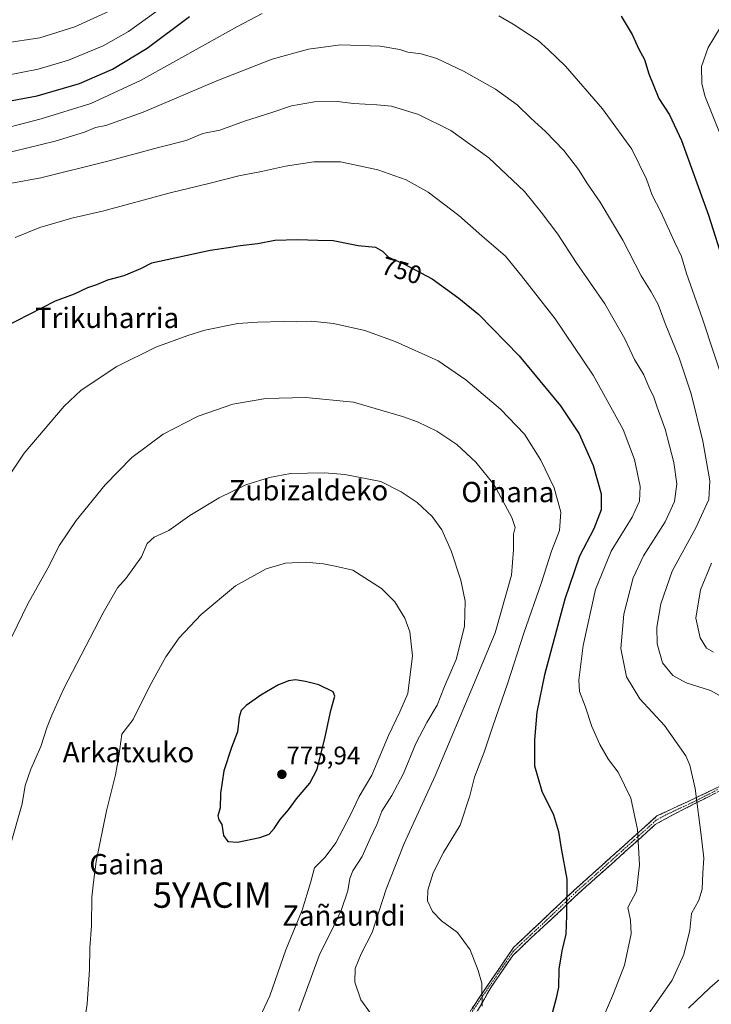
# Model space of a CAD drawing. Units: metres. Extents: x 600187 to 603618, y 4759239 to 4761603.
# Drawn here: x 601478 to 601750, y 4760300 to 4760688 of the extents above; entities that cross this region are included whole.
import ezdxf
from ezdxf.enums import TextEntityAlignment as Align

# ---------------------------------------------------------------- set-up
doc = ezdxf.new("R2010")
doc.units = ezdxf.units.M
doc.header["$MEASUREMENT"] = 0
doc.linetypes.add('TRAZO_Y_PUNTO', pattern=[1, 0.5, -0.25, 0, -0.25])
doc.linetypes.add('TRAZOSX2', pattern=[1.5, 1, -0.5])
doc.layers.get('0').update_dxf_attribs({"lineweight": 5})
for name, color, linetype, lineweight in [('Camino', 19, 'TRAZOSX2', 0), ('Camino Cxs', 19, 'Continuous', 0), ('Camino eje', 19, 'TRAZO_Y_PUNTO', 0), ('Carátula', 7, 'Continuous', 5), ('Curva de nivel maestra', 36, 'Continuous', 30), ('Curva de nivel normal', 36, 'Continuous', 0), ('Punto de cota en terreno', 7, 'Continuous', 0), ('Rótulo de curva de nivel directora', 19, 'Continuous', 0), ('Rótulo de punto de cota en terreno', 19, 'Continuous', 0), ('Texto cartográfico', 19, 'Continuous', 0), ('Yacimiento arqueológico puntual', 7, 'Continuous', 0)]:
    doc.layers.add(name, color=color, linetype=linetype, lineweight=lineweight)
doc.styles.add('Arial', font='txt', dxfattribs={"height": 0.2})

# ---------------------------------------------------------------- blocks, each defined once
blk = doc.blocks.new('*U160')
at = {"layer": 'Curva de nivel normal', "color": 36, "linetype": 'Continuous', "lineweight": 0}
for points in [[(601471.61, 4760666.24, 720), (601484.94, 4760668.86, 720), (601496.94, 4760672.41, 720), (601510.61, 4760678.03, 720), (601520.61, 4760683.68, 720), (601531.27, 4760691.39, 720)], [(601755.63, 4760688.34, 720), (601748.95, 4760677.38, 720), (601746.39, 4760669.85, 720), (601746.54, 4760663.15, 720), (601747.68, 4760658.38, 720), (601755.26, 4760639.34, 720)]]:
    blk.add_polyline3d(points, dxfattribs=at)
blk = doc.blocks.new('*U161')
at = {"layer": 'Curva de nivel normal', "color": 36, "linetype": 'Continuous', "lineweight": 0}
for points in [[(601751.14, 4760439.1, 730), (601748.3, 4760440.76, 730), (601745.78, 4760444.77, 730), (601744.1, 4760452.5, 730), (601745.94, 4760463.68, 730), (601750.25, 4760474.16, 730)], [(601755.78, 4760542.99, 730), (601746.78, 4760570.51, 730), (601740.39, 4760588.36, 730), (601738.52, 4760595.01, 730), (601735.74, 4760600.84, 730), (601730.35, 4760612.56, 730), (601726.97, 4760619.17, 730), (601724.65, 4760625.55, 730), (601718.9, 4760637.33, 730), (601707.29, 4760653.19, 730), (601692.74, 4760670.07, 730), (601686.04, 4760676.45, 730), (601681.96, 4760680.08, 730), (601672.18, 4760686.58, 730), (601666.5, 4760689.82, 730)], [(601573.19, 4760690.76, 730), (601563.46, 4760685.68, 730), (601525.3, 4760664.34, 730), (601505.73, 4760655.29, 730), (601486.17, 4760649.3, 730), (601463.85, 4760643.54, 730)]]:
    blk.add_polyline3d(points, dxfattribs=at)
blk = doc.blocks.new('*U163')
at = {"layer": 'Curva de nivel normal', "color": 36, "linetype": 'Continuous', "lineweight": 0}
for points in [[(601464.61, 4760633.86, 735), (601491.61, 4760640.47, 735), (601503.26, 4760644.06, 735), (601507.56, 4760645.87, 735), (601511.6, 4760646.66, 735), (601526.3, 4760651.87, 735), (601555.39, 4760664.23, 735), (601577.14, 4760672.71, 735), (601591.47, 4760676.69, 735), (601604.09, 4760678.42, 735), (601619.73, 4760677.83, 735), (601627.42, 4760676.6, 735), (601630.64, 4760675.58, 735), (601635.82, 4760674.85, 735), (601642.11, 4760673, 735), (601652.51, 4760668.1, 735), (601665.12, 4760660.9, 735), (601673.74, 4760654.81, 735), (601679.16, 4760649.56, 735), (601684.93, 4760644.33, 735), (601692.06, 4760636.8, 735), (601697.92, 4760629.32, 735), (601701.47, 4760623.64, 735), (601706.43, 4760616.37, 735), (601715.37, 4760601.45, 735), (601722.53, 4760587.41, 735), (601726.56, 4760581.05, 735), (601729.22, 4760576.14, 735), (601732, 4760568.69, 735), (601737.56, 4760555.09, 735), (601742.23, 4760540.93, 735), (601746.94, 4760522.3, 735), (601749.66, 4760506.58, 735), (601749.24, 4760499.24, 735), (601744.11, 4760488.17, 735), (601734.8, 4760471.09, 735), (601730.27, 4760458.13, 735), (601728.71, 4760448.98, 735), (601728.85, 4760442.37, 735), (601731.04, 4760434.96, 735), (601735, 4760429.94, 735), (601740.36, 4760427.1, 735), (601749.92, 4760423.99, 735), (601754.66, 4760421.4, 735)], [(601755.52, 4760312, 735), (601749.7, 4760306.9, 735), (601741.26, 4760298.84, 735)]]:
    blk.add_polyline3d(points, dxfattribs=at)
blk = doc.blocks.new('*U165')
at = {"layer": 'Curva de nivel normal', "color": 36, "linetype": 'Continuous', "lineweight": 0}
blk.add_polyline3d([(601515.77, 4760693.04, 715), (601499.4, 4760685.46, 715), (601485.66, 4760681.2, 715), (601471.49, 4760679.01, 715)], dxfattribs=at)
blk = doc.blocks.new('*U170')
at = {"layer": 'Curva de nivel normal', "color": 36, "linetype": 'Continuous', "lineweight": 0}
blk.add_polyline3d([(601475.91, 4760602.46, 745), (601485.57, 4760606.46, 745), (601498.27, 4760610.19, 745), (601510.78, 4760613.03, 745), (601536.95, 4760620.06, 745), (601552.26, 4760623.72, 745), (601564, 4760626.78, 745), (601573, 4760628.56, 745), (601582.46, 4760630.66, 745), (601593.55, 4760632.35, 745), (601604.08, 4760632.3, 745), (601618.84, 4760629.18, 745), (601629.98, 4760625.2, 745), (601638.61, 4760620.34, 745), (601650.74, 4760611.14, 745), (601659.85, 4760603.16, 745), (601669.07, 4760595.12, 745), (601675.48, 4760587.46, 745), (601688.7, 4760570.43, 745), (601703.7, 4760548.22, 745), (601715.5, 4760526.92, 745), (601719.95, 4760515.02, 745), (601722.14, 4760504.43, 745), (601721.93, 4760498.57, 745), (601719.02, 4760492.35, 745), (601710.82, 4760478.93, 745), (601704.58, 4760463.84, 745), (601699.75, 4760441.74, 745), (601697.98, 4760428.17, 745), (601698.34, 4760423.58, 745), (601700.52, 4760417.84, 745), (601703.19, 4760409.82, 745), (601706.3, 4760402.7, 745), (601709.76, 4760396.82, 745), (601713.5, 4760391.9, 745), (601718.51, 4760381.57, 745), (601721.16, 4760369.23, 745), (601721.91, 4760355.36, 745), (601720.77, 4760345.03, 745), (601717.3, 4760338.48, 745), (601718.37, 4760333.58, 745), (601718.63, 4760328.18, 745), (601716.02, 4760315.88, 745), (601711.71, 4760304.72, 745), (601704.3, 4760287.43, 745)], dxfattribs=at)
blk = doc.blocks.new('*U176')
at = {"layer": 'Curva de nivel normal', "color": 36, "linetype": 'Continuous', "lineweight": 0}
blk.add_polyline3d([(601474.61, 4760623.86, 740), (601486.06, 4760626, 740), (601512.4, 4760632.59, 740), (601532.39, 4760637.98, 740), (601543.24, 4760640.79, 740), (601549.82, 4760643.52, 740), (601556.58, 4760644.77, 740), (601566.27, 4760648.28, 740), (601576.97, 4760651.73, 740), (601584.72, 4760654.37, 740), (601593.89, 4760655.96, 740), (601602.86, 4760656.07, 740), (601609.26, 4760655.27, 740), (601618.38, 4760654.75, 740), (601624.18, 4760654.28, 740), (601634.87, 4760650.94, 740), (601647.59, 4760644.66, 740), (601662.49, 4760633.89, 740), (601676.6, 4760620.66, 740), (601683.17, 4760612.51, 740), (601689.68, 4760603.84, 740), (601697.03, 4760592.7, 740), (601708.32, 4760576.39, 740), (601716.11, 4760562.54, 740), (601720, 4760554.5, 740), (601723.62, 4760548.34, 740), (601725.91, 4760543.01, 740), (601727.5, 4760540.01, 740), (601728.84, 4760535.67, 740), (601732.06, 4760527.01, 740), (601735.47, 4760513.86, 740), (601736.67, 4760505.41, 740), (601735.74, 4760498.52, 740), (601732.08, 4760490.45, 740), (601723.56, 4760477.14, 740), (601719.46, 4760468.36, 740), (601715.7, 4760454.11, 740), (601714.56, 4760440.61, 740), (601716.76, 4760429.48, 740), (601722, 4760420.73, 740), (601731.82, 4760410.22, 740), (601740.23, 4760398.3, 740), (601741.82, 4760394.62, 740), (601743.84, 4760385.45, 740), (601746.33, 4760365.98, 740), (601747.31, 4760358.01, 740), (601746.84, 4760352.15, 740), (601746.63, 4760345.8, 740), (601745.36, 4760341.38, 740), (601742.45, 4760336.23, 740), (601741.76, 4760329.67, 740), (601739.45, 4760320.01, 740), (601734.81, 4760309.95, 740), (601729.65, 4760302.51, 740), (601717.96, 4760285.92, 740)], dxfattribs=at)
blk = doc.blocks.new('*U179')
at = {"layer": 'Curva de nivel maestra', "color": 36, "linetype": 'Continuous', "lineweight": 30}
blk.add_polyline3d([(601471.27, 4760567.02, 750), (601491.82, 4760577.53, 750), (601499.32, 4760580.34, 750), (601504.57, 4760582.85, 750), (601508.1, 4760584, 750), (601512.42, 4760585.77, 750), (601518.86, 4760587.52, 750), (601525.42, 4760590.24, 750), (601529.72, 4760592.47, 750), (601552.72, 4760597.49, 750), (601559.94, 4760598.52, 750), (601564.61, 4760599.31, 750), (601571.52, 4760600.19, 750), (601578.18, 4760601.52, 750), (601587.24, 4760601.77, 750), (601595.2, 4760601.42, 750), (601601.27, 4760601.32, 750), (601611.05, 4760599.34, 750), (601617.86, 4760598.66, 750), (601620.67, 4760597.07, 750), (601622.96, 4760594.76, 750), (601629.06, 4760592.09, 750), (601640.21, 4760586.22, 750), (601650.74, 4760578.6, 750), (601658.64, 4760572.23, 750), (601674.54, 4760555.94, 750), (601690.76, 4760536.16, 750), (601698.19, 4760525.2, 750), (601703.73, 4760512.68, 750), (601706.81, 4760501.56, 750), (601706.84, 4760495.24, 750), (601703.89, 4760487.72, 750), (601698.28, 4760476.96, 750), (601692.44, 4760460, 750), (601684.45, 4760430.27, 750), (601681.46, 4760415.44, 750), (601680.54, 4760404.57, 750), (601680.53, 4760394.34, 750), (601683.41, 4760384.34, 750), (601688.01, 4760375.01, 750), (601690, 4760368.44, 750), (601691.07, 4760361.76, 750), (601693.33, 4760349.73, 750), (601693.16, 4760335.33, 750), (601692.89, 4760328.02, 750), (601691.29, 4760321.45, 750), (601690.19, 4760314.2, 750), (601690.04, 4760307.21, 750), (601689.1, 4760302.81, 750), (601687.57, 4760296.88, 750)], dxfattribs=at)
blk = doc.blocks.new('*U182')
at = {"layer": 'Curva de nivel maestra', "color": 36, "linetype": 'Continuous', "lineweight": 30}
for points in [[(601463.26, 4760654.32, 725), (601484.57, 4760658.32, 725), (601501.26, 4760663.12, 725), (601514.2, 4760668.77, 725), (601527.97, 4760677.06, 725), (601544.62, 4760689.58, 725)], [(601714.65, 4760689.72, 725), (601718.98, 4760682.45, 725), (601721.67, 4760676.68, 725), (601723.96, 4760672.59, 725), (601725.67, 4760667.02, 725), (601729.59, 4760657.26, 725), (601733.72, 4760650.9, 725), (601738.48, 4760640.66, 725), (601749.18, 4760611.25, 725), (601761.52, 4760572.42, 725)]]:
    blk.add_polyline3d(points, dxfattribs=at)
blk = doc.blocks.new('5PATER')
at = {"layer": 'Carátula', "linetype": 'Continuous', "lineweight": 5}
h = blk.add_hatch(color=250, dxfattribs=at)
edge = h.paths.add_edge_path()
edge.add_ellipse((0, 0.01), major_axis=(-1.33, -1.34), ratio=0.999422, start_angle=0, end_angle=360)
blk = doc.blocks.new('5YACIM')
blk.add_text('5YACIM', height=10).set_placement((0, 0), align=Align.MIDDLE_CENTER)

msp = doc.modelspace()

# ---------------------------------------------------------------- linework, layer by layer
at = {"layer": 'Camino', "color": 19, "linetype": 'TRAZOSX2', "lineweight": 0}
for points in [[(601647.58, 4760286.45), (601672.21, 4760322.74), (601696.17, 4760345.33), (601728.78, 4760374.6), (601749.31, 4760384.18), (601772.58, 4760395.82), (601793.11, 4760401.98), (601815.01, 4760408.83), (601834.17, 4760411.57), (601845.12, 4760414.99), (601862.91, 4760420.47), (601878.65, 4760431.43), (601892.34, 4760435.53), (601906.71, 4760433.48), (601922.45, 4760433.48), (601943.66, 4760436.9), (601953.24, 4760445.12), (601968.98, 4760454.7), (601984.72, 4760460.18), (602001.83, 4760461.55), (602022.36, 4760445.12), (602033.31, 4760421.84), (602031.94, 4760395.82), (602029.95, 4760383.04)], [(601756.15, 4760385.75), (601735.84, 4760375.48), (601728.1, 4760371.18), (601710.89, 4760355.68), (601697.56, 4760343.85), (601689.22, 4760335.75), (601679.12, 4760326.49), (601672.02, 4760319.61), (601663.85, 4760307.77), (601656.16, 4760294.55)]]:
    msp.add_lwpolyline(points, dxfattribs=at)
at = {"layer": 'Camino Cxs', "color": 19, "linetype": 'Continuous', "lineweight": 0}
for points in [[(601655.79, 4760298.55, 755.49), (601658.53, 4760302.58, 755.09), (601661.26, 4760306.61, 754.68), (601664, 4760310.64, 754.25), (601666.74, 4760314.68, 753.79), (601669.47, 4760318.71, 753.31), (601672.21, 4760322.74, 752.85), (601675.63, 4760325.97, 752.37), (601679.06, 4760329.19, 752), (601682.48, 4760332.42, 751.58), (601685.9, 4760335.65, 751.08), (601689.32, 4760338.88, 750.57), (601692.75, 4760342.1, 750.03), (601696.17, 4760345.33, 749.52), (601699.79, 4760348.58, 749), (601703.42, 4760351.83, 748.29), (601707.04, 4760355.09, 747.61), (601710.66, 4760358.34, 747.05), (601714.29, 4760361.59, 746.36), (601717.91, 4760364.84, 745.68), (601721.53, 4760368.1, 745.1), (601725.16, 4760371.35, 744.22), (601728.78, 4760374.6, 743.51), (601732.89, 4760376.52, 742.62), (601736.99, 4760378.43, 741.53), (601741.1, 4760380.35, 740.65), (601745.2, 4760382.26, 739.88), (601749.31, 4760384.18, 739.14), (601753.19, 4760386.12, 738.29)], [(601752.09, 4760383.7, 738.64), (601748.03, 4760381.64, 739.44), (601743.96, 4760379.59, 740.17), (601739.9, 4760377.53, 741.03), (601735.84, 4760375.48, 742.03), (601731.97, 4760373.33, 742.88), (601728.1, 4760371.18, 743.65), (601724.66, 4760368.08, 744.33), (601721.22, 4760364.98, 745.12), (601717.77, 4760361.88, 745.74), (601714.33, 4760358.78, 746.39), (601710.89, 4760355.68, 747.01), (601707.56, 4760352.72, 747.51), (601704.23, 4760349.77, 748.18), (601700.89, 4760346.81, 748.82), (601697.56, 4760343.85, 749.3), (601694.78, 4760341.15, 749.72), (601692, 4760338.45, 750.15), (601689.22, 4760335.75, 750.56), (601685.85, 4760332.66, 751.02), (601682.49, 4760329.58, 751.46), (601679.12, 4760326.49, 751.89), (601675.57, 4760323.05, 752.3), (601672.02, 4760319.61, 752.94), (601669.3, 4760315.66, 753.4), (601666.57, 4760311.72, 753.89), (601663.85, 4760307.77, 754.32), (601661.93, 4760304.47, 754.59), (601660.01, 4760301.16, 754.87), (601658.08, 4760297.86, 755.13)]]:
    msp.add_polyline3d(points, dxfattribs=at)
at = {"layer": 'Camino eje', "color": 19, "linetype": 'TRAZO_Y_PUNTO', "lineweight": 0}
msp.add_lwpolyline([(601752.73, 4760384.97), (601742.58, 4760379.83), (601732.31, 4760375.04), (601728.44, 4760372.89), (601719.84, 4760365.14), (601703.53, 4760350.51), (601696.87, 4760344.59), (601692.7, 4760340.54), (601680.72, 4760329.25), (601675.67, 4760324.62), (601672.12, 4760321.18), (601668.03, 4760315.26), (601655.72, 4760297.11)], dxfattribs=at)
at = {"layer": 'Curva de nivel maestra', "color": 36, "linetype": 'Continuous', "lineweight": 30}
msp.add_polyline3d([(601563.56, 4760364.26, 775), (601572.27, 4760366.07, 775), (601575.94, 4760367.5, 775), (601577.94, 4760369.62, 775), (601580.27, 4760373.25, 775), (601583.61, 4760377.06, 775), (601586.79, 4760381.4, 775), (601592.07, 4760387.48, 775), (601594.84, 4760393.06, 775), (601598.04, 4760405.77, 775), (601600.31, 4760416.17, 775), (601601.87, 4760421.79, 775), (601601.16, 4760423.56, 775), (601595.5, 4760426.25, 775), (601590.29, 4760427.56, 775), (601586.35, 4760428.22, 775), (601583.63, 4760427.89, 775), (601579.39, 4760426.12, 775), (601572.73, 4760422.26, 775), (601566.89, 4760418.19, 775), (601564.97, 4760416.22, 775), (601564.22, 4760413.52, 775), (601563.53, 4760407.74, 775), (601561.17, 4760401.52, 775), (601558.18, 4760392.42, 775), (601556.75, 4760383.5, 775), (601556.67, 4760377.82, 775), (601555.78, 4760374.65, 775), (601556.13, 4760373.12, 775), (601557.35, 4760371.24, 775), (601558.04, 4760366.95, 775), (601559.72, 4760364.57, 775), (601563.56, 4760364.26, 775)], dxfattribs=at)
at = {"layer": 'Curva de nivel normal', "color": 36, "linetype": 'Continuous', "lineweight": 0}
for points in [[(601472.8, 4760507.72, 755), (601479.48, 4760517.55, 755), (601495.2, 4760536.06, 755), (601501.94, 4760542.36, 755), (601515.94, 4760551.63, 755), (601531.27, 4760559.29, 755), (601543.94, 4760563.84, 755), (601550.61, 4760565.96, 755), (601563.61, 4760568.59, 755), (601571.5, 4760569.12, 755), (601581.61, 4760569.44, 755), (601586.9, 4760569.23, 755), (601592.48, 4760569.58, 755), (601601.35, 4760568.63, 755), (601613.71, 4760565.82, 755), (601625.65, 4760561.56, 755), (601642.56, 4760553.93, 755), (601653.53, 4760546.47, 755), (601667.19, 4760534.86, 755), (601676.59, 4760524.99, 755), (601682.98, 4760514.76, 755), (601688.24, 4760503.9, 755), (601690.91, 4760494.31, 755), (601690.4, 4760487.13, 755), (601687.3, 4760478.99, 755), (601683.3, 4760466.54, 755), (601676.28, 4760446.67, 755), (601669.86, 4760426.67, 755), (601664.11, 4760410.01, 755), (601660.67, 4760399.73, 755), (601656.96, 4760389.83, 755), (601655.08, 4760382.53, 755), (601651.21, 4760371.02, 755), (601644.7, 4760360.25, 755), (601640.66, 4760352.25, 755), (601638.47, 4760345.31, 755), (601638.34, 4760341.21, 755), (601640.31, 4760336.91, 755), (601643.89, 4760333.29, 755), (601650.22, 4760328.71, 755), (601655.16, 4760321.8, 755), (601658.32, 4760313.67, 755), (601659.84, 4760308.67, 755), (601659.91, 4760299.67, 755)], [(601615.92, 4760296.89, 760), (601612.17, 4760302.18, 760), (601609.78, 4760309.18, 760), (601609.81, 4760314.55, 760), (601612.25, 4760320.25, 760), (601616.57, 4760328.68, 760), (601622.14, 4760345.77, 760), (601629.12, 4760363.7, 760), (601641.36, 4760390.45, 760), (601657.53, 4760428.77, 760), (601665.03, 4760446.78, 760), (601671.47, 4760469.49, 760), (601672.31, 4760479.46, 760), (601672.22, 4760485.65, 760), (601672.96, 4760488.19, 760), (601671.65, 4760492.17, 760), (601664.66, 4760505.06, 760), (601657.47, 4760514.03, 760), (601649.94, 4760520.9, 760), (601642.11, 4760526.15, 760), (601634.48, 4760529.83, 760), (601628.56, 4760531.96, 760), (601609.21, 4760537.61, 760), (601590.41, 4760539.47, 760), (601574.61, 4760539.1, 760), (601561.61, 4760536.91, 760), (601547.94, 4760532.08, 760), (601534.23, 4760525.06, 760), (601521.85, 4760515.85, 760), (601511.3, 4760505.01, 760), (601499.87, 4760491.01, 760), (601493.4, 4760481.27, 760), (601488.7, 4760472.21, 760), (601480.84, 4760458.18, 760), (601474.53, 4760445.15, 760)], [(601587.63, 4760297.71, 765), (601595.69, 4760319.68, 765), (601601.5, 4760331.38, 765), (601604.4, 4760337.42, 765), (601606.98, 4760345.09, 765), (601607.79, 4760349.94, 765), (601609.02, 4760353.01, 765), (601612.58, 4760358.65, 765), (601615.8, 4760365.72, 765), (601618.42, 4760371.2, 765), (601620.34, 4760376.48, 765), (601624.39, 4760382.67, 765), (601628.87, 4760391.34, 765), (601633.73, 4760403.21, 765), (601638.06, 4760411.49, 765), (601642.16, 4760418.29, 765), (601645.05, 4760425.56, 765), (601649.62, 4760436.24, 765), (601652.9, 4760449.19, 765), (601653.21, 4760459.27, 765), (601651.48, 4760467.54, 765), (601647.75, 4760479.08, 765), (601644.03, 4760487.35, 765), (601640.23, 4760492.6, 765), (601634.36, 4760498.1, 765), (601628.01, 4760502.26, 765), (601619.94, 4760506.34, 765), (601605.78, 4760509.13, 765), (601597.74, 4760509.79, 765), (601584.33, 4760509.53, 765), (601576.05, 4760507.94, 765), (601566.76, 4760505, 765), (601556.23, 4760499.92, 765), (601544.76, 4760492.95, 765), (601536.45, 4760487.08, 765), (601530.65, 4760484.4, 765), (601527.95, 4760481.91, 765), (601525.7, 4760476.73, 765), (601519.65, 4760468.34, 765), (601516.19, 4760464.51, 765), (601510.52, 4760454.67, 765), (601495.1, 4760424.84, 765), (601490.34, 4760414.34, 765), (601488.54, 4760409.67, 765), (601486.05, 4760402.01, 765), (601482.01, 4760393.01, 765), (601479.89, 4760386.63, 765), (601478.59, 4760379.39, 765), (601474.01, 4760363.24, 765)], [(601570.5, 4760291.34, 770), (601576.26, 4760303.74, 770), (601582.53, 4760321.92, 770), (601588.95, 4760337.54, 770), (601592.27, 4760348.21, 770), (601593.84, 4760354.14, 770), (601598.01, 4760358.34, 770), (601602.28, 4760364.01, 770), (601607.98, 4760375.01, 770), (601611.48, 4760382.34, 770), (601616.49, 4760390.67, 770), (601623.04, 4760406.34, 770), (601627.45, 4760415.67, 770), (601630.69, 4760422.86, 770), (601632.43, 4760437.67, 770), (601631.46, 4760447.11, 770), (601629.41, 4760452.48, 770), (601625.49, 4760458.98, 770), (601620.28, 4760464.27, 770), (601609.02, 4760471.42, 770), (601601.96, 4760473.06, 770), (601597.37, 4760473.96, 770), (601590.32, 4760474.66, 770), (601582.37, 4760474.17, 770), (601574.81, 4760471.95, 770), (601562.77, 4760465.24, 770), (601549.14, 4760454.01, 770), (601540.52, 4760444.84, 770), (601535.23, 4760437.34, 770), (601528.79, 4760425.67, 770), (601522.35, 4760412.67, 770), (601517.94, 4760406.8, 770), (601516.68, 4760398.2, 770), (601515.42, 4760390.82, 770), (601511.85, 4760376.58, 770), (601507.82, 4760356.73, 770), (601506.73, 4760348.52, 770), (601506.14, 4760342.67, 770), (601505.95, 4760331.34, 770), (601505.26, 4760322.59, 770), (601505.2, 4760314.09, 770), (601504.32, 4760300.63, 770), (601503.04, 4760292.6, 770)]]:
    msp.add_polyline3d(points, dxfattribs=at)

# ---------------------------------------------------------------- block references
at = {"layer": 'Curva de nivel maestra', "color": 36, "linetype": 'Continuous', "lineweight": 30}
for name in ['*U182', '*U179']:
    msp.add_blockref(name, (0, 0), dxfattribs=at)
at = {"layer": 'Curva de nivel normal', "color": 36, "linetype": 'Continuous', "lineweight": 0}
for name in ['*U165', '*U160', '*U161', '*U163', '*U176', '*U170']:
    msp.add_blockref(name, (0, 0), dxfattribs=at)
at = {"layer": 'Punto de cota en terreno', "linetype": 'Continuous', "lineweight": 0}
msp.add_blockref('5PATER', (601581, 4760391, 775.94), dxfattribs=at)
at = {"layer": 'Yacimiento arqueológico puntual', "linetype": 'Continuous', "lineweight": 0}
msp.add_blockref('5YACIM', (601553.57, 4760343.43, 774.06), dxfattribs=at)

# ---------------------------------------------------------------- texts
at = {"layer": 'Rótulo de curva de nivel directora', "color": 19, "linetype": 'Continuous', "lineweight": 0, "style": 'Arial'}
msp.add_text('750', height=7, rotation=-16.489, dxfattribs=at).set_placement((601628.21, 4760589.52), align=Align.MIDDLE_CENTER)
at = {"layer": 'Rótulo de punto de cota en terreno', "color": 19, "linetype": 'Continuous', "lineweight": 0, "style": 'Arial'}
msp.add_text('775,94', height=7, dxfattribs=at).set_placement((601582.76, 4760392.76), align=Align.BOTTOM_LEFT)
at = {"layer": 'Texto cartográfico', "color": 19, "linetype": 'Continuous', "lineweight": 0, "style": 'Arial'}
for s, p in [('Trikuharria', (601512.1, 4760570.86)), ('Zubizaldeko', (601591.49, 4760502.93)), ('Oihana', (601670.06, 4760502.23)), ('Arkatxuko', (601520.55, 4760399.77)), ('Gaina', (601519.86, 4760355.59)), ('Zañaundi', (601605.41, 4760335.34))]:
    msp.add_text(s, height=8, dxfattribs=at).set_placement(p, align=Align.MIDDLE_CENTER)

doc.saveas('drawing.dxf')
